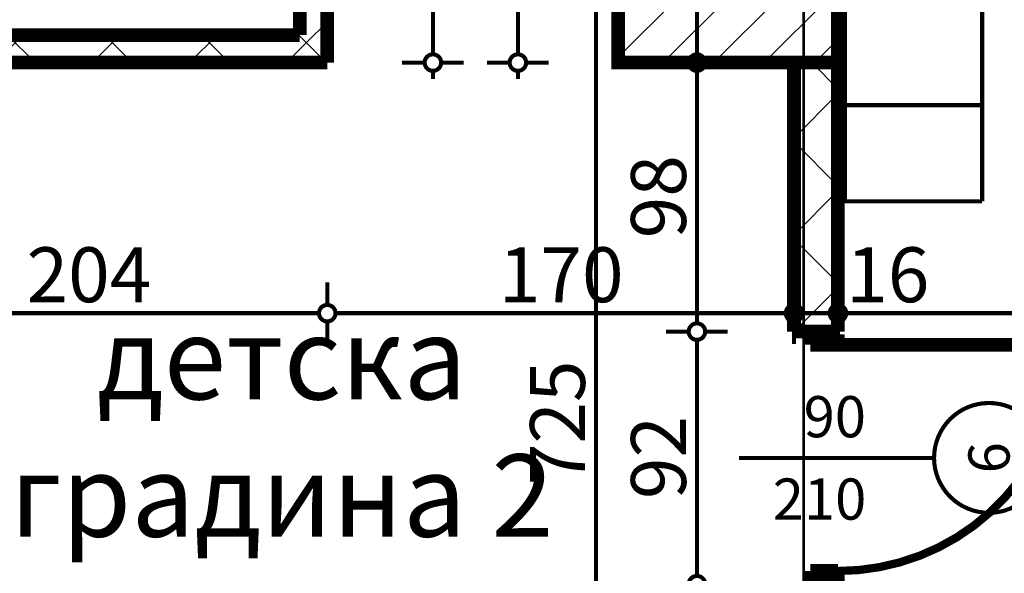
# Model space of a CAD drawing. Extents: x 77007 to 96231, y 86393 to 98034.
# Drawn here: x 82238 to 82597, y 90210 to 90412 of the extents above; entities that cross this region are included whole.
import ezdxf

# ---------------------------------------------------------------- set-up
doc = ezdxf.new("R2010")
doc.units = 0
doc.header["$MEASUREMENT"] = 0
doc.linetypes.add('Double Dashed copy', pattern=[226.666667, 100, -50, 26.666667, -50])
for name, color, linetype in [('0help', 7, 'Continuous'), ('koloni', 7, 'Continuous'), ('KOTI-ext', 7, 'Continuous'), ('TEXT', 7, 'Continuous'), ('wall-ext', 7, 'Continuous')]:
    doc.layers.add(name, color=color, linetype=linetype)
doc.styles.add('GENERATED_STYLE_1', font='TIMES.TTF')
doc.dimstyles.new('Dimstyle_8AA74', dxfattribs={"dimtxt": 20, "dimasz": 11.4, "dimexe": 0.18, "dimexo": 0, "dimgap": 0.09, "dimtad": 1, "dimdec": 0, "dimzin": 0, "dimdsep": 46, "dimtxsty": 'GENERATED_STYLE_1', "dimblk": 'ARROWHEAD_1', "dimblk1": 'ARROWHEAD_1', "dimblk2": 'ARROWHEAD_1', "dimcen": 0.09, "dimclrd": 11, "dimclre": 11, "dimclrt": 11, "dimazin": 0, "dimtfac": 1, "dimtdec": 4, "dimtmove": 0, "dimatfit": 0, "dimfxl": 0, "dimtolj": 1, "dimtzin": 0, "dimarcsym": 0})
pattern_1 = [(45, (0, 0), (-17.6776695, 17.6776695), []), (135, (0, 0), (17.6776695, 17.6776695), [])]

# ---------------------------------------------------------------- blocks, each defined once
blk = doc.blocks.new('WALL_1275', base_point=(82340.16, 90406.4))
at = {"layer": 'wall-ext'}
h = blk.add_hatch(dxfattribs=at)
h.set_pattern_fill('CONCRETE BLOCK', scale=25, angle=45, style=0, pattern_type=0)
h.set_pattern_definition(pattern_1)
h.paths.add_polyline_path([(82340.16, 90406.4), (82146.16, 90406.4), (82146.16, 90396.4), (82350.16, 90396.4)], flags=0)
at = {"layer": 'wall-ext', "color": 7, "linetype": 'Continuous', "const_width": 5}
for points in [[(82340.16, 90406.4), (82146.16, 90406.4)], [(82146.16, 90396.4), (82350.16, 90396.4)]]:
    blk.add_lwpolyline(points, dxfattribs=at)
blk = doc.blocks.new('D1_Metal_527')
at = {"color": 0, "linetype": 'Continuous', "const_width": 3}
blk.add_lwpolyline([(41.2, 82.4, 0.414214), (-41.2, 0)], format="xyb", dxfattribs=at)
at = {"color": 0, "linetype": 'Continuous', "const_width": 5}
for points in [[(41.2, 0), (41.2, 82.4)], [(-41.2, 0), (-45, 0)], [(-45, 0), (-45, -10)], [(-41.2, -10), (-41.2, 0)], [(45, 0), (41.2, 0)], [(41.2, 0), (41.2, -10)], [(45, -10), (45, 0)], [(-45, -10), (-41.2, -10)], [(41.2, -10), (45, -10)]]:
    blk.add_lwpolyline(points, dxfattribs=at)
blk = doc.blocks.new('Window-Door_Marker_-_70_19026')
at = {"color": 11, "linetype": 'Continuous', "const_width": 1.5}
blk.add_lwpolyline([(0, -51), (0, 20)], dxfattribs=at)
blk.add_lwpolyline([(-20, -71, 1), (20, -71, 1)], format="xyb", close=True, dxfattribs=at)
at = {"color": 11, "style": 'GENERATED_STYLE_1'}
for tag, p in [('AC_WIDO_B_SIZE', (-22.5, 7.75)), ('AC_WIDO_A_SIZE', (7.5, -3.5))]:
    blk.add_attdef(tag, p, '', height=15, rotation=-90, dxfattribs=at)
blk.add_attdef('AC_MarkerText_1', (-5.625, -78.5), '', height=15, dxfattribs=at)
blk = doc.blocks.new('WALL_1279', base_point=(82528.16, 89938.4))
at = {"layer": 'wall-ext'}
h = blk.add_hatch(dxfattribs=at)
h.set_pattern_fill('CONCRETE BLOCK', scale=25, angle=45, style=0, pattern_type=0)
h.set_pattern_definition(pattern_1)
h.paths.add_polyline_path([(82536.16, 90396.4), (82520.16, 90396.4), (82520.16, 90298.41), (82536.16, 90298.41)], flags=0)
at = {"layer": 'wall-ext', "color": 7, "linetype": 'Continuous', "const_width": 5}
for points in [[(82536.16, 90298.41), (82536.16, 90663.4)], [(82520.16, 90396.4), (82520.16, 90298.41)], [(82520.16, 90298.41), (82536.16, 90298.41)]]:
    blk.add_lwpolyline(points, dxfattribs=at)
at = {"layer": 'wall-ext', "color": 133, "xscale": -1, "rotation": 270}
blk.add_blockref('D1_Metal_527', (82536.16, 90252.41), dxfattribs=at)
at = {"layer": 'wall-ext', "color": 133, "rotation": 90}
blk.add_blockref('Window-Door_Marker_-_70_19026', (82520.16, 90252.41), dxfattribs=at).add_auto_attribs({'AC_MarkerText_1': '6', 'AC_WIDO_A_SIZE': '90', 'AC_WIDO_B_SIZE': '210'})
blk = doc.blocks.new('D1_Metal_649')
at = {"color": 0, "linetype": 'Continuous', "const_width": 3}
blk.add_lwpolyline([(36.2, 72.4, 0.414214), (-36.2, 0)], format="xyb", dxfattribs=at)
at = {"color": 0, "linetype": 'Continuous', "const_width": 5}
for points in [[(36.2, 0), (36.2, 72.4)], [(-36.2, 0), (-40, 0)], [(-40, 0), (-40, -10)], [(-36.2, -10), (-36.2, 0)], [(40, 0), (36.2, 0)], [(36.2, 0), (36.2, -10)], [(40, -10), (40, 0)], [(-40, -10), (-36.2, -10)], [(36.2, -10), (40, -10)]]:
    blk.add_lwpolyline(points, dxfattribs=at)
blk = doc.blocks.new('Window-Door_Marker_-_70_19195')
at = {"color": 11, "linetype": 'Continuous', "const_width": 1.5}
blk.add_lwpolyline([(-20, 40, 1), (20, 40, 1)], format="xyb", close=True, dxfattribs=at)
blk.add_lwpolyline([(0, 20), (0, -30)], dxfattribs=at)
at = {"color": 11, "style": 'GENERATED_STYLE_1'}
for tag, p, rotation in [('AC_WIDO_A_SIZE', (-7.5, -12.5), 90), ('AC_WIDO_B_SIZE', (22.5, -23.75), 90), ('AC_MarkerText_1', (5.625, 47.5), 180)]:
    blk.add_attdef(tag, p, '', height=15, rotation=rotation, dxfattribs=at)
blk = doc.blocks.new('WALL_1517', base_point=(82340.16, 90680.4))
at = {"layer": 'wall-ext'}
h = blk.add_hatch(dxfattribs=at)
h.set_pattern_fill('CONCRETE BLOCK', scale=25, angle=45, style=0, pattern_type=0)
h.set_pattern_definition(pattern_1)
h.paths.add_polyline_path([(82350.16, 90672.4), (82340.16, 90672.4), (82340.16, 90601.4), (82350.16, 90601.4)], flags=0)
h = blk.add_hatch(dxfattribs=at)
h.set_pattern_fill('CONCRETE BLOCK', scale=25, angle=45, style=0, pattern_type=0)
h.set_pattern_definition(pattern_1)
h.paths.add_polyline_path([(82350.16, 90519.4), (82340.16, 90519.4), (82340.16, 90406.4), (82350.16, 90396.4)], flags=0)
at = {"layer": 'wall-ext', "color": 7, "linetype": 'Continuous', "const_width": 5}
for points in [[(82340.16, 90672.4), (82340.16, 90601.4)], [(82350.16, 90601.4), (82350.16, 90672.4)], [(82340.16, 90601.4), (82350.16, 90601.4)], [(82340.16, 90519.4), (82350.16, 90519.4)], [(82340.16, 90519.4), (82340.16, 90512.4)], [(82350.16, 90396.4), (82350.16, 90519.4)], [(82340.16, 90502.4), (82340.16, 90406.4)]]:
    blk.add_lwpolyline(points, dxfattribs=at)
at = {"layer": 'wall-ext', "color": 133, "xscale": -1, "rotation": 90}
blk.add_blockref('D1_Metal_649', (82340.16, 90560.4), dxfattribs=at)
at = {"layer": 'wall-ext', "color": 133, "rotation": 270}
blk.add_blockref('Window-Door_Marker_-_70_19195', (82350.16, 90560.4), dxfattribs=at).add_auto_attribs({'AC_MarkerText_1': '4', 'AC_WIDO_A_SIZE': '80', 'AC_WIDO_B_SIZE': '210'})
blk = doc.blocks.new('COLUMN_588', base_point=(82496.16, 90408.9))
at = {"layer": 'koloni'}
h = blk.add_hatch(dxfattribs=at)
h.set_pattern_fill('COMMON BRICK', color=1, scale=13, angle=45, style=0, pattern_type=0)
h.set_pattern_definition([(45, (0, 0), (-9.1923878, 9.1923878), [])])
h.paths.add_polyline_path([(82456.16, 90396.4), (82536.16, 90396.4), (82536.16, 90421.4), (82456.16, 90421.4)], flags=0)
at = {"layer": 'koloni', "color": 30, "linetype": 'Continuous', "const_width": 5}
blk.add_lwpolyline([(82456.16, 90396.4), (82536.16, 90396.4), (82536.16, 90421.4), (82456.16, 90421.4)], close=True, dxfattribs=at)
blk = doc.blocks.new('*D4887')
at = {"layer": 'KOTI-ext', "color": 11, "linetype": 'Continuous', "const_width": 1.5}
for points in [[(82536.16, 90316.37), (82536.16, 90308.12)], [(82691.16, 90316.37), (82691.16, 90308.12)], [(82688.16, 90305.12), (82539.16, 90305.12)], [(82536.16, 90302.12), (82536.16, 90293.87)], [(82691.16, 90302.12), (82691.16, 90293.87)]]:
    blk.add_lwpolyline(points, dxfattribs=at)
for points in [[(82533.16, 90305.12, 1), (82539.16, 90305.12, 1)], [(82688.16, 90305.12, 1), (82694.16, 90305.12, 1)]]:
    blk.add_lwpolyline(points, format="xyb", close=True, dxfattribs=at)
at = {"layer": 'KOTI-ext', "color": 11, "style": 'GENERATED_STYLE_1', "oblique": 0}
for s, p in [('16', (82539.16, 90309.12)), ('155', (82606.16, 90309.12))]:
    blk.add_text(s, height=20, dxfattribs=at).set_placement(p)
blk = doc.blocks.new('ARROWHEAD_1')
at = {"color": 0, "linetype": 'Continuous'}
blk.add_line((0, 0), (-1, 0), dxfattribs=at)
blk.add_circle((0, 0), 0.25, dxfattribs=at)
blk = doc.blocks.new('*D4888')
at = {"layer": 'KOTI-ext', "color": 11, "linetype": 'Continuous', "const_width": 1.5}
for points in [[(82520.16, 90316.37), (82520.16, 90308.12)], [(82536.16, 90316.37), (82536.16, 90308.12)], [(82533.16, 90305.12), (82523.16, 90305.12)], [(82520.16, 90302.12), (82520.16, 90293.87)], [(82536.16, 90302.12), (82536.16, 90293.87)]]:
    blk.add_lwpolyline(points, dxfattribs=at)
for points in [[(82517.16, 90305.12, 1), (82523.16, 90305.12, 1)], [(82533.16, 90305.12, 1), (82539.16, 90305.12, 1)]]:
    blk.add_lwpolyline(points, format="xyb", close=True, dxfattribs=at)
blk = doc.blocks.new('*D4889')
at = {"layer": 'KOTI-ext', "color": 11, "linetype": 'Continuous', "const_width": 1.5}
for points in [[(82350.16, 90316.37), (82350.16, 90308.12)], [(82520.16, 90316.37), (82520.16, 90308.12)], [(82517.16, 90305.12), (82353.16, 90305.12)], [(82350.16, 90302.12), (82350.16, 90293.87)], [(82520.16, 90302.12), (82520.16, 90293.87)]]:
    blk.add_lwpolyline(points, dxfattribs=at)
for points in [[(82347.16, 90305.12, 1), (82353.16, 90305.12, 1)], [(82517.16, 90305.12, 1), (82523.16, 90305.12, 1)]]:
    blk.add_lwpolyline(points, format="xyb", close=True, dxfattribs=at)
at = {"layer": 'KOTI-ext', "color": 11, "style": 'GENERATED_STYLE_1', "oblique": 0}
blk.add_text('170', height=20, dxfattribs=at).set_placement((82412.66, 90309.12))
blk = doc.blocks.new('*D4890')
at = {"layer": 'KOTI-ext', "color": 11, "linetype": 'Continuous', "const_width": 1.5}
for points in [[(82146.16, 90316.37), (82146.16, 90308.12)], [(82350.16, 90316.37), (82350.16, 90308.12)], [(82347.16, 90305.12), (82149.16, 90305.12)], [(82146.16, 90302.12), (82146.16, 90293.87)], [(82350.16, 90302.12), (82350.16, 90293.87)]]:
    blk.add_lwpolyline(points, dxfattribs=at)
for points in [[(82143.16, 90305.12, 1), (82149.16, 90305.12, 1)], [(82347.16, 90305.12, 1), (82353.16, 90305.12, 1)]]:
    blk.add_lwpolyline(points, format="xyb", close=True, dxfattribs=at)
at = {"layer": 'KOTI-ext', "color": 11, "style": 'GENERATED_STYLE_1', "oblique": 0}
for s, p in [('25', (82149.16, 90309.12)), ('204', (82240.66, 90309.12))]:
    blk.add_text(s, height=20, dxfattribs=at).set_placement(p)
blk = doc.blocks.new('*D5064')
at = {"layer": 'KOTI-ext', "color": 11, "linetype": 'Continuous', "const_width": 1.5}
for points in [[(82416.6, 90672.4, 1), (82422.6, 90672.4, 1)], [(82416.6, 90396.4, 1), (82422.6, 90396.4, 1)]]:
    blk.add_lwpolyline(points, format="xyb", close=True, dxfattribs=at)
for points in [[(82419.6, 90678.4), (82419.6, 90675.4)], [(82408.35, 90672.4), (82416.6, 90672.4)], [(82422.6, 90672.4), (82430.85, 90672.4)], [(82419.6, 90669.4), (82419.6, 90399.4)], [(82408.35, 90396.4), (82416.6, 90396.4)], [(82422.6, 90396.4), (82430.85, 90396.4)], [(82419.6, 90393.4), (82419.6, 90390.4)]]:
    blk.add_lwpolyline(points, dxfattribs=at)
at = {"layer": 'KOTI-ext', "color": 11, "style": 'GENERATED_STYLE_1', "oblique": 0}
blk.add_text('276', height=20, rotation=90, dxfattribs=at).set_placement((82415.6, 90494.76))
blk = doc.blocks.new('*D6907')
at = {"layer": 'KOTI-ext', "color": 11, "linetype": 'Continuous', "const_width": 1.5}
for points in [[(82385.64, 90672.4, 1), (82391.64, 90672.4, 1)], [(82385.64, 90601.4, 1), (82391.64, 90601.4, 1)]]:
    blk.add_lwpolyline(points, format="xyb", close=True, dxfattribs=at)
for points in [[(82388.64, 90678.4), (82388.64, 90675.4)], [(82377.39, 90672.4), (82385.64, 90672.4)], [(82391.64, 90672.4), (82399.89, 90672.4)], [(82388.64, 90669.4), (82388.64, 90604.4)], [(82377.39, 90601.4), (82385.64, 90601.4)], [(82391.64, 90601.4), (82399.89, 90601.4)]]:
    blk.add_lwpolyline(points, dxfattribs=at)
at = {"layer": 'KOTI-ext', "color": 11, "style": 'GENERATED_STYLE_1', "oblique": 0}
blk.add_text('71', height=20, rotation=90, dxfattribs=at).set_placement((82384.64, 90621.67))
blk = doc.blocks.new('*D6908')
at = {"layer": 'KOTI-ext', "color": 11, "linetype": 'Continuous', "const_width": 1.5}
for points in [[(82385.64, 90601.4, 1), (82391.64, 90601.4, 1)], [(82385.64, 90519.4, 1), (82391.64, 90519.4, 1)]]:
    blk.add_lwpolyline(points, format="xyb", close=True, dxfattribs=at)
for points in [[(82377.39, 90601.4), (82385.64, 90601.4)], [(82391.64, 90601.4), (82399.89, 90601.4)], [(82388.64, 90598.4), (82388.64, 90522.4)], [(82377.39, 90519.4), (82385.64, 90519.4)], [(82391.64, 90519.4), (82399.89, 90519.4)]]:
    blk.add_lwpolyline(points, dxfattribs=at)
at = {"layer": 'KOTI-ext', "color": 11, "style": 'GENERATED_STYLE_1', "oblique": 0}
blk.add_text('82', height=20, rotation=90, dxfattribs=at).set_placement((82384.64, 90519.71))
blk = doc.blocks.new('*D6909')
at = {"layer": 'KOTI-ext', "color": 11, "linetype": 'Continuous', "const_width": 1.5}
for points in [[(82385.64, 90519.4, 1), (82391.64, 90519.4, 1)], [(82385.64, 90396.4, 1), (82391.64, 90396.4, 1)]]:
    blk.add_lwpolyline(points, format="xyb", close=True, dxfattribs=at)
for points in [[(82377.39, 90519.4), (82385.64, 90519.4)], [(82391.64, 90519.4), (82399.89, 90519.4)], [(82388.64, 90516.4), (82388.64, 90399.4)], [(82377.39, 90396.4), (82385.64, 90396.4)], [(82391.64, 90396.4), (82399.89, 90396.4)], [(82388.64, 90393.4), (82388.64, 90390.4)]]:
    blk.add_lwpolyline(points, dxfattribs=at)
at = {"layer": 'KOTI-ext', "color": 11, "style": 'GENERATED_STYLE_1', "oblique": 0}
blk.add_text('123', height=20, rotation=90, dxfattribs=at).set_placement((82384.64, 90435.4))
blk = doc.blocks.new('*D7020')
at = {"layer": 'KOTI-ext', "color": 11, "linetype": 'Continuous', "const_width": 1.5}
for points in [[(82481.8, 90421.4, 1), (82487.8, 90421.4, 1)], [(82481.8, 90396.4, 1), (82487.8, 90396.4, 1)]]:
    blk.add_lwpolyline(points, format="xyb", close=True, dxfattribs=at)
for points in [[(82473.55, 90421.4), (82481.8, 90421.4)], [(82487.8, 90421.4), (82496.05, 90421.4)], [(82484.8, 90418.4), (82484.8, 90399.4)], [(82473.55, 90396.4), (82481.8, 90396.4)], [(82487.8, 90396.4), (82496.05, 90396.4)]]:
    blk.add_lwpolyline(points, dxfattribs=at)
blk = doc.blocks.new('*D7021')
at = {"layer": 'KOTI-ext', "color": 11, "linetype": 'Continuous', "const_width": 1.5}
for points in [[(82481.8, 90396.4, 1), (82487.8, 90396.4, 1)], [(82481.8, 90298.41, 1), (82487.8, 90298.41, 1)]]:
    blk.add_lwpolyline(points, format="xyb", close=True, dxfattribs=at)
for points in [[(82473.55, 90396.4), (82481.8, 90396.4)], [(82487.8, 90396.4), (82496.05, 90396.4)], [(82484.8, 90393.4), (82484.8, 90301.41)], [(82473.55, 90298.41), (82481.8, 90298.41)], [(82487.8, 90298.41), (82496.05, 90298.41)]]:
    blk.add_lwpolyline(points, dxfattribs=at)
at = {"layer": 'KOTI-ext', "color": 11, "style": 'GENERATED_STYLE_1', "oblique": 0}
blk.add_text('98', height=20, rotation=90, dxfattribs=at).set_placement((82480.8, 90332.4))
blk = doc.blocks.new('*D7022')
at = {"layer": 'KOTI-ext', "color": 11, "linetype": 'Continuous', "const_width": 1.5}
for points in [[(82481.8, 90298.41, 1), (82487.8, 90298.41, 1)], [(82481.8, 90206.41, 1), (82487.8, 90206.41, 1)]]:
    blk.add_lwpolyline(points, format="xyb", close=True, dxfattribs=at)
for points in [[(82473.55, 90298.41), (82481.8, 90298.41)], [(82484.8, 90295.41), (82484.8, 90209.41)], [(82487.8, 90298.41), (82496.05, 90298.41)], [(82473.55, 90206.41), (82481.8, 90206.41)], [(82487.8, 90206.41), (82496.05, 90206.41)]]:
    blk.add_lwpolyline(points, dxfattribs=at)
at = {"layer": 'KOTI-ext', "color": 11, "style": 'GENERATED_STYLE_1', "oblique": 0}
blk.add_text('92', height=20, rotation=90, dxfattribs=at).set_placement((82480.8, 90237.41))
blk = doc.blocks.new('*D7031')
at = {"layer": 'KOTI-ext', "color": 11, "linetype": 'Continuous', "const_width": 1.5}
for points in [[(82445.02, 90663.4, 1), (82451.02, 90663.4, 1)], [(82445.02, 89938.4, 1), (82451.02, 89938.4, 1)]]:
    blk.add_lwpolyline(points, format="xyb", close=True, dxfattribs=at)
for points in [[(82436.77, 90663.4), (82445.02, 90663.4)], [(82451.02, 90663.4), (82459.27, 90663.4)], [(82448.02, 90660.4), (82448.02, 89941.4)], [(82436.77, 89938.4), (82445.02, 89938.4)], [(82451.02, 89938.4), (82459.27, 89938.4)]]:
    blk.add_lwpolyline(points, dxfattribs=at)
at = {"layer": 'KOTI-ext', "color": 11, "style": 'GENERATED_STYLE_1', "oblique": 0}
for s, p in [('0', (82444.02, 90645.4)), ('725', (82444.02, 90242.46)), ('22', (82444.02, 89941.4))]:
    blk.add_text(s, height=20, rotation=90, dxfattribs=at).set_placement(p)
blk = doc.blocks.new('DIM_2465', base_point=(82901.16, 90305.12))
at = {"layer": 'KOTI-ext', "color": 11, "linetype": 'Continuous'}
for p1, p2, picture, middle in [((82350.16, 90396.4), (82146.16, 90220.4), '*D4890', (82255.66, 90319.12)), ((82520.16, 90307.15), (82350.16, 90396.4), '*D4889', (82420.16, 90319.12)), ((82691.16, 90350.9), (82536.16, 90307.15), '*D4887', (82613.66, 90319.12))]:
    dim = blk.add_linear_dim(base=(82901.16, 90305.12), p1=p1, p2=p2, angle=180, dimstyle='Dimstyle_8AA74', dxfattribs=at)
    dim.commit()
    dim.dimension.update_dxf_attribs({"geometry": picture, "text_midpoint": middle})
dim = blk.add_aligned_dim(p1=(82536.16, 90307.15), p2=(82520.16, 90307.15), distance=2.03, dimstyle='Dimstyle_8AA74', dxfattribs=at)
dim.commit()
dim.dimension.update_dxf_attribs({"geometry": '*D4888', "text_midpoint": (82554.16, 90319.12)})
blk = doc.blocks.new('DIM_2697', base_point=(82388.64, 90601.4))
at = {"layer": 'KOTI-ext', "color": 11, "linetype": 'Continuous'}
for p1, p2, picture, middle in [((82350.16, 90672.4), (82350.16, 90601.4), '*D6907', (82374.64, 90629.17)), ((82350.16, 90601.4), (82350.16, 90519.4), '*D6908', (82374.64, 90527.21)), ((82350.16, 90519.4), (82350.16, 90396.4), '*D6909', (82374.64, 90450.4))]:
    dim = blk.add_aligned_dim(p1=p1, p2=p2, distance=38.48, dimstyle='Dimstyle_8AA74', dxfattribs=at)
    dim.commit()
    dim.dimension.update_dxf_attribs({"geometry": picture, "text_midpoint": middle, "text_rotation": 270})
blk = doc.blocks.new('DIM_2708', base_point=(82484.8, 90688.4))
at = {"layer": 'KOTI-ext', "color": 11, "linetype": 'Continuous'}
for p1, p2, distance, picture, middle in [((82456.16, 90421.4), (82456.16, 90396.4), 28.64, '*D7020', (82470.8, 90439.4)), ((82536.16, 90298.41), (82536.16, 90206.41), -51.36, '*D7022', (82470.8, 90244.91))]:
    dim = blk.add_aligned_dim(p1=p1, p2=p2, distance=distance, dimstyle='Dimstyle_8AA74', dxfattribs=at)
    dim.commit()
    dim.dimension.update_dxf_attribs({"geometry": picture, "text_midpoint": middle, "text_rotation": 270})
dim = blk.add_linear_dim(base=(82484.8, 90688.4), p1=(82456.16, 90396.4), p2=(82536.16, 90298.41), angle=270, dimstyle='Dimstyle_8AA74', dxfattribs=at)
dim.commit()
dim.dimension.update_dxf_attribs({"geometry": '*D7021', "text_midpoint": (82470.8, 90339.9), "text_rotation": 270})
blk = doc.blocks.new('DIM_2709', base_point=(82448.02, 90663.4))
at = {"layer": 'KOTI-ext', "color": 11, "linetype": 'Continuous'}
dim = blk.add_linear_dim(base=(82448.02, 90663.4), p1=(82456.16, 90663.4), p2=(82269.1, 89938.4), angle=270, dimstyle='Dimstyle_8AA74', dxfattribs=at)
dim.commit()
dim.dimension.update_dxf_attribs({"geometry": '*D7031', "text_midpoint": (82434.02, 90257.46), "text_rotation": 270})
blk = doc.blocks.new('DIM_6603', base_point=(82216.13, 91252.4))
at = {"layer": 'KOTI-ext', "color": 11, "linetype": 'Continuous'}
blk.add_linear_dim(base=(82216.13, 91252.4), p1=(82236.91, 90396.4), p2=(82269.1, 89938.4), angle=270, text_rotation=270, dimstyle='Dimstyle_8AA74', dxfattribs=at).render()

msp = doc.modelspace()

# ---------------------------------------------------------------- linework, layer by layer
at = {"color": 45, "linetype": 'Double Dashed copy', "const_width": 1}
msp.add_lwpolyline([(82523.66, 89394.8), (82523.66, 91858.84)], dxfattribs=at)
at = {"layer": '0help', "color": 133, "linetype": 'Continuous', "const_width": 1.5}
for points in [[(82538.66, 90415.9), (82538.66, 90380.9)], [(82588.66, 90380.9), (82588.66, 90415.9)], [(82538.66, 90380.9), (82588.66, 90380.9)], [(82538.66, 90380.9), (82538.66, 90345.9)], [(82588.66, 90345.9), (82588.66, 90380.9)], [(82538.66, 90345.9), (82588.66, 90345.9)]]:
    msp.add_lwpolyline(points, dxfattribs=at)

# ---------------------------------------------------------------- block references
at = {"layer": 'koloni', "color": 30}
msp.add_blockref('COLUMN_588', (82496.16, 90408.9), dxfattribs=at)
at = {"layer": 'KOTI-ext', "color": 11, "linetype": 'Continuous'}
for name, p in [('DIM_6603', (82216.13, 91252.4)), ('DIM_2709', (82448.02, 90663.4)), ('DIM_2708', (82484.8, 90688.4)), ('DIM_2697', (82388.64, 90601.4)), ('DIM_2465', (82901.16, 90305.12))]:
    msp.add_blockref(name, p, dxfattribs=at)
at = {"layer": 'wall-ext', "color": 7}
for name, p in [('WALL_1517', (82340.16, 90680.4)), ('WALL_1279', (82528.16, 89938.4)), ('WALL_1275', (82340.16, 90406.4))]:
    msp.add_blockref(name, p, dxfattribs=at)

# ---------------------------------------------------------------- texts
at = {"layer": 'TEXT', "color": 211, "insert": (82333.65, 90303.71), "char_height": 30, "width": 257.5231, "attachment_point": 2, "style": 'GENERATED_STYLE_1'}
msp.add_mtext('{\\fTimes New Roman CYR|b0|i0|c204|p18;детска \\Pградина 2}', dxfattribs=at)

# ---------------------------------------------------------------- dimensions: what is measured, and where the dimension line sits
at = {"layer": 'KOTI-ext', "color": 11, "linetype": 'Continuous'}
dim = msp.add_aligned_dim(p1=(82350.16, 90672.4), p2=(82350.16, 90396.4), distance=69.44, dimstyle='Dimstyle_8AA74', dxfattribs=at)
dim.commit()
dim.dimension.update_dxf_attribs({"geometry": '*D5064', "text_midpoint": (82405.6, 90502.26), "text_rotation": 270})

doc.saveas('drawing.dxf')
